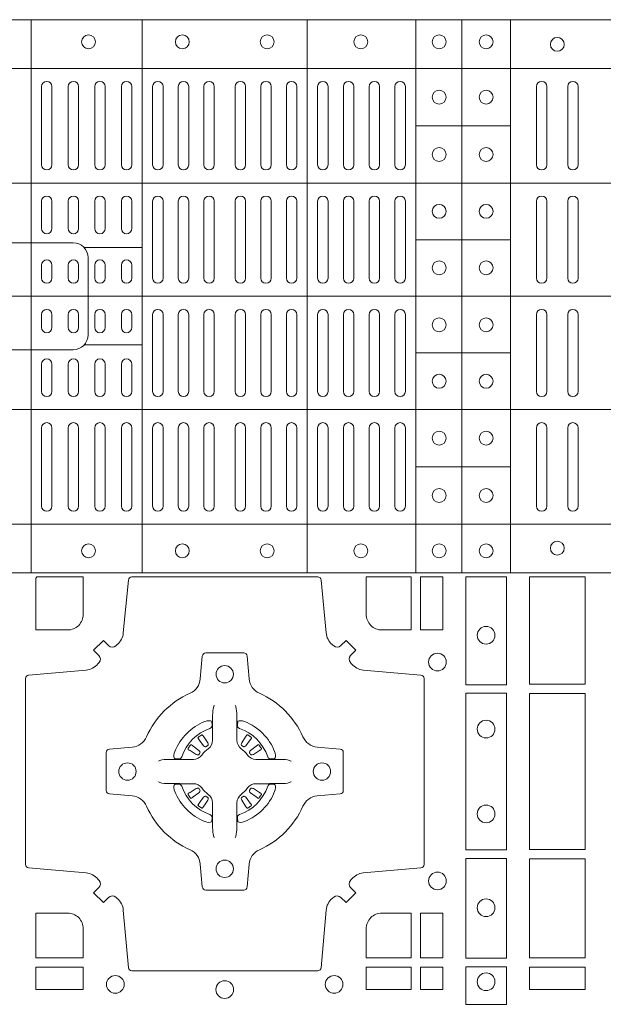
# Model space of a CAD drawing. Extents: x 211.6 to 229.8, y 143.4 to 165.6.
# Drawn here: x 218.7 to 218.9, y 164.1 to 164.3 of the extents above; entities that cross this region are included whole.
import ezdxf

# ---------------------------------------------------------------- set-up
doc = ezdxf.new("R2010")
doc.units = 0
doc.header["$LTSCALE"] = 0.02
doc.layers.add('FRW-Rifi ST-B', color=7, linetype='Continuous', lineweight=15)

# ---------------------------------------------------------------- blocks, each defined once
blk = doc.blocks.new('ST-Block_(DS)')
at = {"color": 0, "linetype": 'Continuous', "lineweight": 5}
for p, q in [((0, 0.4796), (0.8, 0.4796)), ((0.016, 0.4796), (0.016, 0.3204)), ((0.04802, 0.4796), (0.04802, 0.3204)), ((0.09552, 0.4796), (0.09552, 0.3204)), ((0.12675, 0.4796), (0.12675, 0.3204)), ((0.14, 0.4796), (0.14, 0.3204)), ((0.154, 0.4796), (0.154, 0.3204)), ((0, 0.4656), (0.8, 0.4656)), ((0.12675, 0.4491), (0.154, 0.4491)), ((0, 0.4326), (0.8, 0.4326)), ((0.03128, 0.414), (0.04802, 0.414)), ((0.12675, 0.4163), (0.154, 0.4163)), ((0, 0.4), (0.8, 0.4)), ((0.03128, 0.386), (0.04802, 0.386)), ((0.12675, 0.3837), (0.154, 0.3837)), ((0, 0.3674), (0.8, 0.3674)), ((0.12675, 0.3509), (0.154, 0.3509)), ((0, 0.3344), (0.8, 0.3344)), ((0, 0.3204), (0.8, 0.3204))]:
    blk.add_line(p, q, dxfattribs=at)
at = {"color": 0, "linetype": 'Continuous', "lineweight": 0}
for p, q in [((0.019, 0.43785), (0.019, 0.46035)), ((0.022, 0.43785), (0.022, 0.46035)), ((0.02667, 0.46035), (0.02667, 0.43785)), ((0.02967, 0.46035), (0.02967, 0.43785)), ((0.03433, 0.43785), (0.03433, 0.46035)), ((0.03733, 0.43785), (0.03733, 0.46035)), ((0.042, 0.46035), (0.042, 0.43785)), ((0.045, 0.46035), (0.045, 0.43785)), ((0.051, 0.43785), (0.051, 0.46035)), ((0.054, 0.43785), (0.054, 0.46035)), ((0.05838, 0.46035), (0.05838, 0.43785)), ((0.06137, 0.46035), (0.06137, 0.43785)), ((0.06575, 0.46035), (0.06575, 0.43785)), ((0.06875, 0.46035), (0.06875, 0.43785)), ((0.07475, 0.46035), (0.07475, 0.43785)), ((0.07775, 0.46035), (0.07775, 0.43785)), ((0.08213, 0.46035), (0.08213, 0.43785)), ((0.08512, 0.46035), (0.08512, 0.43785)), ((0.0895, 0.43785), (0.0895, 0.46035)), ((0.0925, 0.43785), (0.0925, 0.46035)), ((0.0985, 0.43785), (0.0985, 0.46035)), ((0.1015, 0.43785), (0.1015, 0.46035)), ((0.10592, 0.43785), (0.10592, 0.46035)), ((0.10892, 0.43785), (0.10892, 0.46035)), ((0.11333, 0.46035), (0.11333, 0.43785)), ((0.11633, 0.46035), (0.11633, 0.43785)), ((0.12075, 0.46035), (0.12075, 0.43785)), ((0.12375, 0.46035), (0.12375, 0.43785)), ((0.1615, 0.46035), (0.1615, 0.43785)), ((0.1645, 0.46035), (0.1645, 0.43785)), ((0.1705, 0.46035), (0.1705, 0.43785)), ((0.1735, 0.46035), (0.1735, 0.43785)), ((0.019, 0.4195), (0.019, 0.42735)), ((0.022, 0.4195), (0.022, 0.42735)), ((0.02667, 0.4195), (0.02667, 0.42735)), ((0.02967, 0.4195), (0.02967, 0.42735)), ((0.03433, 0.4195), (0.03433, 0.42735)), ((0.03733, 0.4195), (0.03733, 0.42735)), ((0.042, 0.4195), (0.042, 0.42735)), ((0.045, 0.4195), (0.045, 0.42735)), ((0.051, 0.42735), (0.051, 0.40525)), ((0.054, 0.42735), (0.054, 0.40525)), ((0.05838, 0.40525), (0.05838, 0.42735)), ((0.06137, 0.40525), (0.06137, 0.42735)), ((0.06575, 0.40525), (0.06575, 0.42735)), ((0.06875, 0.40525), (0.06875, 0.42735)), ((0.07475, 0.40525), (0.07475, 0.42735)), ((0.07775, 0.40525), (0.07775, 0.42735)), ((0.08213, 0.40525), (0.08213, 0.42735)), ((0.08512, 0.40525), (0.08512, 0.42735)), ((0.0895, 0.42735), (0.0895, 0.40525)), ((0.0925, 0.42735), (0.0925, 0.40525)), ((0.0985, 0.40525), (0.0985, 0.42735)), ((0.1015, 0.40525), (0.1015, 0.42735)), ((0.10592, 0.42735), (0.10592, 0.40525)), ((0.10892, 0.42735), (0.10892, 0.40525)), ((0.11333, 0.42735), (0.11333, 0.40525)), ((0.11633, 0.42735), (0.11633, 0.40525)), ((0.12075, 0.42735), (0.12075, 0.40525)), ((0.12375, 0.42735), (0.12375, 0.40525)), ((0.1615, 0.42735), (0.1615, 0.40525)), ((0.1645, 0.42735), (0.1645, 0.40525)), ((0.1705, 0.42735), (0.1705, 0.40525)), ((0.1735, 0.42735), (0.1735, 0.40525)), ((0.019, 0.40525), (0.019, 0.409)), ((0.022, 0.40525), (0.022, 0.409)), ((0.02667, 0.409), (0.02667, 0.40525)), ((0.02967, 0.409), (0.02967, 0.40525)), ((0.03433, 0.40525), (0.03433, 0.409)), ((0.03733, 0.40525), (0.03733, 0.409)), ((0.042, 0.409), (0.042, 0.40525)), ((0.045, 0.409), (0.045, 0.40525)), ((0.019, 0.39475), (0.019, 0.391)), ((0.022, 0.39475), (0.022, 0.391)), ((0.02667, 0.391), (0.02667, 0.39475)), ((0.02967, 0.391), (0.02967, 0.39475)), ((0.03433, 0.39475), (0.03433, 0.391)), ((0.03733, 0.39475), (0.03733, 0.391)), ((0.042, 0.391), (0.042, 0.39475)), ((0.045, 0.391), (0.045, 0.39475)), ((0.051, 0.37265), (0.051, 0.39475)), ((0.054, 0.37265), (0.054, 0.39475)), ((0.05838, 0.39475), (0.05838, 0.37265)), ((0.06137, 0.39475), (0.06137, 0.37265)), ((0.06575, 0.39475), (0.06575, 0.37265)), ((0.06875, 0.39475), (0.06875, 0.37265)), ((0.07475, 0.39475), (0.07475, 0.37265)), ((0.07775, 0.39475), (0.07775, 0.37265)), ((0.08213, 0.39475), (0.08213, 0.37265)), ((0.08512, 0.39475), (0.08512, 0.37265)), ((0.0895, 0.37265), (0.0895, 0.39475)), ((0.0925, 0.37265), (0.0925, 0.39475)), ((0.0985, 0.39475), (0.0985, 0.37265)), ((0.1015, 0.39475), (0.1015, 0.37265)), ((0.10592, 0.37265), (0.10592, 0.39475)), ((0.10892, 0.37265), (0.10892, 0.39475)), ((0.11333, 0.37265), (0.11333, 0.39475)), ((0.11633, 0.37265), (0.11633, 0.39475)), ((0.12075, 0.37265), (0.12075, 0.39475)), ((0.12375, 0.37265), (0.12375, 0.39475)), ((0.1615, 0.37265), (0.1615, 0.39475)), ((0.1645, 0.37265), (0.1645, 0.39475)), ((0.1705, 0.37265), (0.1705, 0.39475)), ((0.1735, 0.37265), (0.1735, 0.39475)), ((0.019, 0.3805), (0.019, 0.37265)), ((0.022, 0.3805), (0.022, 0.37265)), ((0.02667, 0.3805), (0.02667, 0.37265)), ((0.02967, 0.3805), (0.02967, 0.37265)), ((0.03433, 0.3805), (0.03433, 0.37265)), ((0.03733, 0.3805), (0.03733, 0.37265)), ((0.042, 0.3805), (0.042, 0.37265)), ((0.045, 0.3805), (0.045, 0.37265)), ((0.019, 0.36215), (0.019, 0.33965)), ((0.022, 0.36215), (0.022, 0.33965)), ((0.02667, 0.33965), (0.02667, 0.36215)), ((0.02967, 0.33965), (0.02967, 0.36215)), ((0.03433, 0.36215), (0.03433, 0.33965)), ((0.03733, 0.36215), (0.03733, 0.33965)), ((0.042, 0.33965), (0.042, 0.36215)), ((0.045, 0.33965), (0.045, 0.36215)), ((0.051, 0.36215), (0.051, 0.33965)), ((0.054, 0.36215), (0.054, 0.33965)), ((0.05838, 0.33965), (0.05838, 0.36215)), ((0.06137, 0.33965), (0.06137, 0.36215)), ((0.06575, 0.33965), (0.06575, 0.36215)), ((0.06875, 0.33965), (0.06875, 0.36215)), ((0.07475, 0.33965), (0.07475, 0.36215)), ((0.07775, 0.33965), (0.07775, 0.36215)), ((0.08213, 0.33965), (0.08213, 0.36215)), ((0.08512, 0.33965), (0.08512, 0.36215)), ((0.0895, 0.36215), (0.0895, 0.33965)), ((0.0925, 0.36215), (0.0925, 0.33965)), ((0.0985, 0.36215), (0.0985, 0.33965)), ((0.1015, 0.36215), (0.1015, 0.33965)), ((0.10592, 0.36215), (0.10592, 0.33965)), ((0.10892, 0.36215), (0.10892, 0.33965)), ((0.11333, 0.33965), (0.11333, 0.36215)), ((0.11633, 0.33965), (0.11633, 0.36215)), ((0.12075, 0.33965), (0.12075, 0.36215)), ((0.12375, 0.33965), (0.12375, 0.36215)), ((0.1615, 0.33965), (0.1615, 0.36215)), ((0.1645, 0.33965), (0.1645, 0.36215)), ((0.1705, 0.33965), (0.1705, 0.36215)), ((0.1735, 0.33965), (0.1735, 0.36215)), ((0.06418, 0.27313), (0.06411, 0.27308)), ((0.06512, 0.27379), (0.06505, 0.27375)), ((0.07838, 0.27379), (0.07845, 0.27375)), ((0.07932, 0.27313), (0.07939, 0.27308)), ((0.06418, 0.25337), (0.06411, 0.25342)), ((0.06512, 0.25271), (0.06505, 0.25275)), ((0.07838, 0.25271), (0.07845, 0.25275)), ((0.07932, 0.25337), (0.07939, 0.25342))]:
    blk.add_line(p, q, dxfattribs=at)
at = {"color": 0, "linetype": 'Continuous', "lineweight": 5}
for points in [[(0.03239, 0.4), (0.03239, 0.41113, 0.414224), (0.02813, 0.41539), (0, 0.41539)], [(0.03239, 0.4), (0.03239, 0.38887, -0.414224), (0.02813, 0.38461), (0, 0.38461)]]:
    blk.add_lwpolyline(points, format="xyb", dxfattribs=at)
at = {"color": 0, "linetype": 'Continuous', "lineweight": 0}
for points in [[(0.04038, 0.29942, -0.393417), (0.03833, 0.29949), (0.03684, 0.30099), (0.03401, 0.29816), (0.03551, 0.29667, -0.393708), (0.03558, 0.29462, 0.00291), (0.03522, 0.2942, -0.197739), (0.03185, 0.29245), (0.01528, 0.291, 0.389253), (0.01437, 0.29001), (0.01437, 0.23649, 0.389246), (0.01528, 0.2355), (0.03185, 0.23405, -0.197701), (0.03522, 0.2323, 0.00291), (0.03558, 0.23188, -0.393706), (0.03551, 0.22983), (0.03401, 0.22833), (0.03684, 0.22551), (0.03833, 0.22701, -0.39345), (0.04038, 0.22708, 0.00291), (0.0408, 0.22672, -0.197717), (0.04255, 0.22335), (0.044, 0.20678, 0.389261), (0.04499, 0.20587), (0.09851, 0.20587, 0.389254), (0.0995, 0.20678), (0.10095, 0.22335, -0.19771), (0.1027, 0.22672, 0.00291), (0.10312, 0.22708, -0.393445), (0.10517, 0.22701), (0.10667, 0.22551), (0.10949, 0.22833), (0.10799, 0.22983, -0.393717), (0.10792, 0.23188, 0.00291), (0.10828, 0.2323, -0.197697), (0.11165, 0.23405), (0.12822, 0.2355, 0.389254), (0.12913, 0.23649), (0.12913, 0.29001, 0.389261), (0.12822, 0.291), (0.11165, 0.29245, -0.197735), (0.10828, 0.2942, 0.00291), (0.10792, 0.29462, -0.393719), (0.10799, 0.29667), (0.10949, 0.29816), (0.10667, 0.30099), (0.10517, 0.29949, -0.393412), (0.10312, 0.29942, 0.00291), (0.1027, 0.29978, -0.197712), (0.10095, 0.30315), (0.0995, 0.31834, 0.389246), (0.09851, 0.31925), (0.04499, 0.31925, 0.389253), (0.044, 0.31834), (0.04255, 0.30315, -0.197719), (0.0408, 0.29978, 0.00291), (0.04038, 0.29942)], [(0.0265, 0.30398), (0.01734, 0.30398), (0.01734, 0.31901), (0.01758, 0.31901), (0.01758, 0.31925), (0.03102, 0.31925), (0.03102, 0.3085, -0.414214), (0.0265, 0.30398)], [(0.11248, 0.3085, 0.414214), (0.117, 0.30398), (0.12541, 0.30398), (0.12541, 0.31925), (0.11248, 0.31925), (0.11248, 0.3085)], [(0.09427, 0.27323, 0.273217), (0.0984, 0.27028), (0.10497, 0.2697, -0.38928), (0.10589, 0.26871), (0.10589, 0.25779, -0.389261), (0.10497, 0.2568), (0.0984, 0.25622, 0.273225), (0.09427, 0.25327, -0.186299), (0.08173, 0.24073, 0.273215), (0.07878, 0.2366), (0.0782, 0.23003, -0.389261), (0.07721, 0.22911), (0.06629, 0.22911, -0.38928), (0.0653, 0.23003), (0.06472, 0.2366, 0.273218), (0.06177, 0.24073, -0.186299), (0.04923, 0.25327, 0.273206), (0.0451, 0.25622), (0.03853, 0.2568, -0.389242), (0.03761, 0.25779), (0.03761, 0.26871, -0.389261), (0.03853, 0.2697), (0.0451, 0.27028, 0.273198), (0.04923, 0.27323, -0.186299), (0.06177, 0.28577, 0.273219), (0.06472, 0.2899), (0.0653, 0.29647, -0.389261), (0.06629, 0.29739), (0.07721, 0.29739, -0.389242), (0.0782, 0.29647), (0.07878, 0.2899, 0.273216), (0.08173, 0.28577, -0.186299), (0.09427, 0.27323)], [(0.06875, 0.28234), (0.06875, 0.28233), (0.06857, 0.28193, 0.060992), (0.06826, 0.27945), (0.06826, 0.27939), (0.06826, 0.27904), (0.06826, 0.27764), (0.06826, 0.27614), (0.06825, 0.27597), (0.06825, 0.27528), (0.06825, 0.27497), (0.06825, 0.27438), (0.06825, 0.27225, -0.240788), (0.06701, 0.26982, 0.080068), (0.06518, 0.26799, -0.2408), (0.06275, 0.26675), (0.06062, 0.26675), (0.06003, 0.26675), (0.05972, 0.26675), (0.05903, 0.26675), (0.05886, 0.26674), (0.05851, 0.26674), (0.0571, 0.26674), (0.05561, 0.26674), (0.05555, 0.26674, 0.066932), (0.05307, 0.26643), (0.05267, 0.26625), (0.05266, 0.26625)], [(0.07475, 0.28234), (0.07475, 0.28233), (0.07493, 0.28193, -0.060992), (0.07524, 0.27945), (0.07524, 0.27939), (0.07524, 0.27904), (0.07524, 0.27764), (0.07524, 0.27614), (0.07525, 0.27597), (0.07525, 0.27528), (0.07525, 0.27497), (0.07525, 0.27438), (0.07525, 0.27225, 0.240788), (0.07649, 0.26982, -0.080068), (0.07832, 0.26799, 0.2408), (0.08075, 0.26675), (0.08288, 0.26675), (0.08347, 0.26675), (0.08378, 0.26675), (0.08447, 0.26675), (0.08464, 0.26674), (0.08499, 0.26674), (0.0864, 0.26674), (0.08789, 0.26674), (0.08795, 0.26674, -0.066932), (0.09043, 0.26643), (0.09083, 0.26625), (0.09084, 0.26625)], [(0.0675, 0.27564, 0.350427), (0.06811, 0.27657), (0.06802, 0.27753), (0.06793, 0.27771), (0.06762, 0.27785), (0.06716, 0.27788), (0.06663, 0.27781), (0.06607, 0.27764), (0.06602, 0.27762, 0.205826), (0.05738, 0.26898), (0.05722, 0.2685), (0.05712, 0.26792), (0.05713, 0.26746), (0.05723, 0.26715), (0.05741, 0.26699), (0.05747, 0.26698), (0.05843, 0.26689, 0.349525), (0.05936, 0.2675, -0.231661), (0.0675, 0.27564)], [(0.076, 0.27564, -0.350427), (0.07539, 0.27657), (0.07548, 0.27753), (0.07557, 0.27771), (0.07588, 0.27785), (0.07634, 0.27788), (0.07687, 0.27781), (0.07743, 0.27764), (0.07748, 0.27762, -0.205826), (0.08612, 0.26898), (0.08628, 0.2685), (0.08638, 0.26792), (0.08637, 0.26746), (0.08627, 0.26715), (0.08609, 0.26699), (0.08603, 0.26698), (0.08507, 0.26689, -0.349525), (0.08414, 0.2675, 0.231661), (0.076, 0.27564)], [(0.06411, 0.27308, 0.399935), (0.06407, 0.27281), (0.06426, 0.27255), (0.06433, 0.27244), (0.06442, 0.27232), (0.06566, 0.27068), (0.06596, 0.27042), (0.06611, 0.27037), (0.06628, 0.27037), (0.06638, 0.2704), (0.06644, 0.27043, -0.012628), (0.06681, 0.27069), (0.0669, 0.27077), (0.06696, 0.27087), (0.06699, 0.27103), (0.06696, 0.27127), (0.06685, 0.27151), (0.06573, 0.27324), (0.06565, 0.27336), (0.06557, 0.27347), (0.06539, 0.27373, 0.399622), (0.06512, 0.27379)], [(0.06505, 0.27375, 0.021476), (0.06418, 0.27313)], [(0.07939, 0.27308, -0.399935), (0.07943, 0.27281), (0.07924, 0.27255), (0.07917, 0.27244), (0.07908, 0.27232), (0.07784, 0.27068), (0.07754, 0.27042), (0.07739, 0.27037), (0.07722, 0.27037), (0.07712, 0.2704), (0.07706, 0.27043, 0.012628), (0.07669, 0.27069), (0.0766, 0.27077), (0.07654, 0.27087), (0.07651, 0.27103), (0.07654, 0.27127), (0.07665, 0.27151), (0.07777, 0.27324), (0.07785, 0.27336), (0.07793, 0.27347), (0.07811, 0.27373, -0.399622), (0.07838, 0.27379)], [(0.07845, 0.27375, -0.021476), (0.07932, 0.27313)], [(0.06457, 0.26856), (0.06462, 0.26866), (0.06464, 0.26877), (0.06462, 0.26893), (0.06451, 0.26915), (0.06432, 0.26934), (0.06268, 0.27058), (0.06256, 0.27067), (0.06245, 0.27074), (0.06219, 0.27093, 0.399673), (0.06192, 0.27089), (0.06187, 0.27082, 0.021476), (0.06125, 0.26995), (0.06121, 0.26988, 0.399821), (0.06127, 0.26961), (0.06153, 0.26943), (0.06164, 0.26935), (0.06176, 0.26927), (0.06349, 0.26815), (0.06386, 0.26801), (0.06401, 0.26801), (0.06417, 0.26806), (0.06426, 0.26813), (0.06431, 0.26819, -0.012628), (0.06457, 0.26856)], [(0.07893, 0.26856), (0.07888, 0.26866), (0.07886, 0.26877), (0.07888, 0.26893), (0.07899, 0.26915), (0.07918, 0.26934), (0.08082, 0.27058), (0.08094, 0.27067), (0.08105, 0.27074), (0.08131, 0.27093, -0.399673), (0.08158, 0.27089), (0.08163, 0.27082, -0.021476), (0.08225, 0.26995), (0.08229, 0.26988, -0.399821), (0.08223, 0.26961), (0.08197, 0.26943), (0.08186, 0.26935), (0.08174, 0.26927), (0.08001, 0.26815), (0.07964, 0.26801), (0.07949, 0.26801), (0.07933, 0.26806), (0.07924, 0.26813), (0.07919, 0.26819, 0.012628), (0.07893, 0.26856)], [(0.06875, 0.24416), (0.06875, 0.24417), (0.06857, 0.24457, -0.060992), (0.06826, 0.24705), (0.06826, 0.24711), (0.06826, 0.24746), (0.06826, 0.24886), (0.06826, 0.25036), (0.06825, 0.25053), (0.06825, 0.25122), (0.06825, 0.25153), (0.06825, 0.25212), (0.06825, 0.25425, 0.240788), (0.06701, 0.25668, -0.080068), (0.06518, 0.25851, 0.2408), (0.06275, 0.25975), (0.06062, 0.25975), (0.06003, 0.25975), (0.05972, 0.25975), (0.05903, 0.25975), (0.05886, 0.25976), (0.05851, 0.25976), (0.0571, 0.25976), (0.05561, 0.25976), (0.05555, 0.25976, -0.066932), (0.05307, 0.26007), (0.05267, 0.26025), (0.05266, 0.26025)], [(0.0675, 0.25086, -0.350427), (0.06811, 0.24993), (0.06802, 0.24897), (0.06793, 0.24879), (0.06762, 0.24865), (0.06716, 0.24862), (0.06663, 0.24869), (0.06607, 0.24886), (0.06602, 0.24888, -0.205826), (0.05738, 0.25752), (0.05722, 0.258), (0.05712, 0.25858), (0.05713, 0.25904), (0.05723, 0.25935), (0.05741, 0.25951), (0.05747, 0.25952), (0.05843, 0.25961, -0.349525), (0.05936, 0.259, 0.231661), (0.0675, 0.25086)], [(0.06457, 0.25794), (0.06462, 0.25784), (0.06464, 0.25773), (0.06462, 0.25757), (0.06451, 0.25735), (0.06432, 0.25716), (0.06268, 0.25592), (0.06256, 0.25583), (0.06245, 0.25576), (0.06219, 0.25557, -0.399673), (0.06192, 0.25561), (0.06187, 0.25568, -0.021476), (0.06125, 0.25655), (0.06121, 0.25662, -0.399821), (0.06127, 0.25689), (0.06153, 0.25707), (0.06164, 0.25715), (0.06176, 0.25723), (0.06349, 0.25835), (0.06386, 0.25849), (0.06401, 0.25849), (0.06417, 0.25844), (0.06426, 0.25837), (0.06431, 0.25831, 0.012628), (0.06457, 0.25794)], [(0.07475, 0.24416), (0.07475, 0.24417), (0.07493, 0.24457, 0.060992), (0.07524, 0.24705), (0.07524, 0.24711), (0.07524, 0.24746), (0.07524, 0.24886), (0.07524, 0.25036), (0.07525, 0.25053), (0.07525, 0.25122), (0.07525, 0.25153), (0.07525, 0.25212), (0.07525, 0.25425, -0.240788), (0.07649, 0.25668, 0.080068), (0.07832, 0.25851, -0.2408), (0.08075, 0.25975), (0.08288, 0.25975), (0.08347, 0.25975), (0.08378, 0.25975), (0.08447, 0.25975), (0.08464, 0.25976), (0.08499, 0.25976), (0.0864, 0.25976), (0.08789, 0.25976), (0.08795, 0.25976, 0.066932), (0.09043, 0.26007), (0.09083, 0.26025), (0.09084, 0.26025)], [(0.076, 0.25086, 0.350427), (0.07539, 0.24993), (0.07548, 0.24897), (0.07557, 0.24879), (0.07588, 0.24865), (0.07634, 0.24862), (0.07687, 0.24869), (0.07743, 0.24886), (0.07748, 0.24888, 0.205826), (0.08612, 0.25752), (0.08628, 0.258), (0.08638, 0.25858), (0.08637, 0.25904), (0.08627, 0.25935), (0.08609, 0.25951), (0.08603, 0.25952), (0.08507, 0.25961, 0.349525), (0.08414, 0.259, -0.231661), (0.076, 0.25086)], [(0.07893, 0.25794), (0.07888, 0.25784), (0.07886, 0.25773), (0.07888, 0.25757), (0.07899, 0.25735), (0.07918, 0.25716), (0.08082, 0.25592), (0.08094, 0.25583), (0.08105, 0.25576), (0.08131, 0.25557, 0.399673), (0.08158, 0.25561), (0.08163, 0.25568, 0.021476), (0.08225, 0.25655), (0.08229, 0.25662, 0.399821), (0.08223, 0.25689), (0.08197, 0.25707), (0.08186, 0.25715), (0.08174, 0.25723), (0.08001, 0.25835), (0.07964, 0.25849), (0.07949, 0.25849), (0.07933, 0.25844), (0.07924, 0.25837), (0.07919, 0.25831, -0.012628), (0.07893, 0.25794)], [(0.06411, 0.25342, -0.399935), (0.06407, 0.25369), (0.06426, 0.25395), (0.06433, 0.25406), (0.06442, 0.25418), (0.06566, 0.25582), (0.06596, 0.25608), (0.06611, 0.25613), (0.06628, 0.25613), (0.06638, 0.2561), (0.06644, 0.25607, 0.012628), (0.06681, 0.25581), (0.0669, 0.25573), (0.06696, 0.25563), (0.06699, 0.25547), (0.06696, 0.25523), (0.06685, 0.25499), (0.06573, 0.25326), (0.06565, 0.25314), (0.06557, 0.25303), (0.06539, 0.25277, -0.399622), (0.06512, 0.25271)], [(0.07939, 0.25342, 0.399935), (0.07943, 0.25369), (0.07924, 0.25395), (0.07917, 0.25406), (0.07908, 0.25418), (0.07784, 0.25582), (0.07754, 0.25608), (0.07739, 0.25613), (0.07722, 0.25613), (0.07712, 0.2561), (0.07706, 0.25607, -0.012628), (0.07669, 0.25581), (0.0766, 0.25573), (0.07654, 0.25563), (0.07651, 0.25547), (0.07654, 0.25523), (0.07665, 0.25499), (0.07777, 0.25326), (0.07785, 0.25314), (0.07793, 0.25303), (0.07811, 0.25277, 0.399622), (0.07838, 0.25271)], [(0.06505, 0.25275, -0.021476), (0.06418, 0.25337)], [(0.07845, 0.25275, 0.021476), (0.07932, 0.25337)], [(0.0265, 0.22252, -0.414214), (0.03102, 0.218), (0.03102, 0.20959), (0.01734, 0.20959), (0.01734, 0.22252), (0.0265, 0.22252)], [(0.117, 0.22252, 0.414214), (0.11248, 0.218), (0.11248, 0.20959), (0.12541, 0.20959), (0.12541, 0.22252), (0.117, 0.22252)]]:
    blk.add_lwpolyline(points, format="xyb", dxfattribs=at)
for points in [[(0.12809, 0.31925), (0.12809, 0.30398), (0.1345, 0.30398), (0.1345, 0.31925)], [(0.15284, 0.28824), (0.14116, 0.28824), (0.14116, 0.31925), (0.15284, 0.31925)], [(0.1595, 0.31925), (0.1595, 0.28834), (0.1755, 0.28834), (0.1755, 0.31925)], [(0.15284, 0.24074), (0.14116, 0.24074), (0.14116, 0.28576), (0.15284, 0.28576)], [(0.1755, 0.28566), (0.1595, 0.28566), (0.1595, 0.24084), (0.1755, 0.24084)], [(0.15284, 0.2095), (0.15284, 0.23826), (0.14116, 0.23826), (0.14116, 0.2095)], [(0.1595, 0.23816), (0.1595, 0.20959), (0.1755, 0.20959), (0.1755, 0.23816)], [(0.12809, 0.22252), (0.1345, 0.22252), (0.1345, 0.20959), (0.12809, 0.20959)], [(0.01734, 0.20691), (0.01734, 0.2005), (0.03102, 0.2005), (0.03102, 0.20691)], [(0.11248, 0.20691), (0.11248, 0.2005), (0.12541, 0.2005), (0.12541, 0.20691)], [(0.12809, 0.20691), (0.12809, 0.2005), (0.1345, 0.2005), (0.1345, 0.20691)], [(0.15284, 0.19625), (0.14116, 0.19625), (0.14116, 0.207), (0.15284, 0.207)], [(0.1595, 0.20691), (0.1595, 0.2005), (0.1755, 0.2005), (0.1755, 0.20691)]]:
    blk.add_lwpolyline(points, close=True, dxfattribs=at)
for centre, radius in [((0.03255, 0.47325), 0.002), ((0.05955, 0.47325), 0.002), ((0.08395, 0.47325), 0.002), ((0.11095, 0.47325), 0.002), ((0.1335, 0.47325), 0.002), ((0.147, 0.47325), 0.002), ((0.1675, 0.4725), 0.002), ((0.1335, 0.4573), 0.002), ((0.147, 0.4573), 0.002), ((0.1335, 0.4408), 0.002), ((0.147, 0.4408), 0.002), ((0.1335, 0.42445), 0.002), ((0.147, 0.42445), 0.002), ((0.1335, 0.4082), 0.002), ((0.147, 0.4082), 0.002), ((0.1335, 0.3918), 0.002), ((0.147, 0.3918), 0.002), ((0.1335, 0.37555), 0.002), ((0.147, 0.37555), 0.002), ((0.1335, 0.3592), 0.002), ((0.147, 0.3592), 0.002), ((0.1335, 0.3427), 0.002), ((0.147, 0.3427), 0.002), ((0.03255, 0.32675), 0.002), ((0.05955, 0.32675), 0.002), ((0.08395, 0.32675), 0.002), ((0.11095, 0.32675), 0.002), ((0.1335, 0.32675), 0.002), ((0.147, 0.32675), 0.002), ((0.1675, 0.3275), 0.002), ((0.147, 0.30245), 0.00255), ((0.133, 0.29475), 0.00255), ((0.07175, 0.29125), 0.0025), ((0.147, 0.27545), 0.00255), ((0.04375, 0.26325), 0.0025), ((0.09975, 0.26325), 0.0025), ((0.147, 0.25105), 0.00255), ((0.07175, 0.23525), 0.0025), ((0.133, 0.23175), 0.00255), ((0.147, 0.22405), 0.00255), ((0.04025, 0.202), 0.00255), ((0.10325, 0.202), 0.00255), ((0.147, 0.20275), 0.00255), ((0.07175, 0.2005), 0.00255)]:
    blk.add_circle(centre, radius, dxfattribs=at)
for centre, start, end in [((0.0205, 0.46035), 0, 180), ((0.02817, 0.46035), 0, 180), ((0.03583, 0.46035), 0, 180), ((0.0435, 0.46035), 0, 180), ((0.0525, 0.46035), 0, 180), ((0.05988, 0.46035), 0, 180), ((0.06725, 0.46035), 0, 180), ((0.07625, 0.46035), 0, 180), ((0.08363, 0.46035), 0, 180), ((0.091, 0.46035), 0, 180), ((0.1, 0.46035), 0, 180), ((0.10742, 0.46035), 0, 180), ((0.11483, 0.46035), 0, 180), ((0.12225, 0.46035), 0, 180), ((0.163, 0.46035), 0, 180), ((0.172, 0.46035), 0, 180), ((0.0205, 0.43785), 180, 0), ((0.02817, 0.43785), 180, 0), ((0.03583, 0.43785), 180, 0), ((0.0435, 0.43785), 180, 0), ((0.0525, 0.43785), 180, 0), ((0.05988, 0.43785), 180, 0), ((0.06725, 0.43785), 180, 0), ((0.07625, 0.43785), 180, 0), ((0.08363, 0.43785), 180, 0), ((0.091, 0.43785), 180, 0), ((0.1, 0.43785), 180, 0), ((0.10742, 0.43785), 180, 0), ((0.11483, 0.43785), 180, 0), ((0.12225, 0.43785), 180, 0), ((0.163, 0.43785), 180, 0), ((0.172, 0.43785), 180, 0), ((0.0205, 0.42735), 0, 180), ((0.02817, 0.42735), 0, 180), ((0.03583, 0.42735), 0, 180), ((0.0435, 0.42735), 0, 180), ((0.0525, 0.42735), 0, 180), ((0.05988, 0.42735), 0, 180), ((0.06725, 0.42735), 0, 180), ((0.07625, 0.42735), 0, 180), ((0.08363, 0.42735), 0, 180), ((0.091, 0.42735), 0, 180), ((0.1, 0.42735), 0, 180), ((0.10742, 0.42735), 0, 180), ((0.11483, 0.42735), 0, 180), ((0.12225, 0.42735), 0, 180), ((0.163, 0.42735), 0, 180), ((0.172, 0.42735), 0, 180), ((0.0205, 0.4195), 180, 0), ((0.02817, 0.4195), 180, 0), ((0.03583, 0.4195), 180, 0), ((0.0435, 0.4195), 180, 0), ((0.0205, 0.409), 0, 180), ((0.02817, 0.409), 0, 180), ((0.03583, 0.409), 0, 180), ((0.0435, 0.409), 0, 180), ((0.0205, 0.40525), 180, 0), ((0.02817, 0.40525), 180, 0), ((0.03583, 0.40525), 180, 0), ((0.0435, 0.40525), 180, 0), ((0.0525, 0.40525), 180, 0), ((0.05988, 0.40525), 180, 0), ((0.06725, 0.40525), 180, 0), ((0.07625, 0.40525), 180, 0), ((0.08363, 0.40525), 180, 0), ((0.091, 0.40525), 180, 0), ((0.1, 0.40525), 180, 0), ((0.10742, 0.40525), 180, 0), ((0.11483, 0.40525), 180, 0), ((0.12225, 0.40525), 180, 0), ((0.163, 0.40525), 180, 0), ((0.172, 0.40525), 180, 0), ((0.0205, 0.39475), 0, 180), ((0.02817, 0.39475), 0, 180), ((0.03583, 0.39475), 0, 180), ((0.0435, 0.39475), 0, 180), ((0.0525, 0.39475), 0, 180), ((0.05988, 0.39475), 0, 180), ((0.06725, 0.39475), 0, 180), ((0.07625, 0.39475), 0, 180), ((0.08363, 0.39475), 0, 180), ((0.091, 0.39475), 0, 180), ((0.1, 0.39475), 0, 180), ((0.10742, 0.39475), 0, 180), ((0.11483, 0.39475), 0, 180), ((0.12225, 0.39475), 0, 180), ((0.163, 0.39475), 0, 180), ((0.172, 0.39475), 0, 180), ((0.0205, 0.391), 180, 0), ((0.02817, 0.391), 180, 0), ((0.03583, 0.391), 180, 0), ((0.0435, 0.391), 180, 0), ((0.0205, 0.3805), 0, 180), ((0.02817, 0.3805), 0, 180), ((0.03583, 0.3805), 0, 180), ((0.0435, 0.3805), 0, 180), ((0.0205, 0.37265), 180, 0), ((0.02817, 0.37265), 180, 0), ((0.03583, 0.37265), 180, 0), ((0.0435, 0.37265), 180, 0), ((0.0525, 0.37265), 180, 0), ((0.05988, 0.37265), 180, 0), ((0.06725, 0.37265), 180, 0), ((0.07625, 0.37265), 180, 0), ((0.08363, 0.37265), 180, 0), ((0.091, 0.37265), 180, 0), ((0.1, 0.37265), 180, 0), ((0.10742, 0.37265), 180, 0), ((0.11483, 0.37265), 180, 0), ((0.12225, 0.37265), 180, 0), ((0.163, 0.37265), 180, 0), ((0.172, 0.37265), 180, 0), ((0.0205, 0.36215), 0, 180), ((0.02817, 0.36215), 0, 180), ((0.03583, 0.36215), 0, 180), ((0.0435, 0.36215), 0, 180), ((0.0525, 0.36215), 0, 180), ((0.05988, 0.36215), 0, 180), ((0.06725, 0.36215), 0, 180), ((0.07625, 0.36215), 0, 180), ((0.08363, 0.36215), 0, 180), ((0.091, 0.36215), 0, 180), ((0.1, 0.36215), 0, 180), ((0.10742, 0.36215), 0, 180), ((0.11483, 0.36215), 0, 180), ((0.12225, 0.36215), 0, 180), ((0.163, 0.36215), 0, 180), ((0.172, 0.36215), 0, 180), ((0.0205, 0.33965), 180, 0), ((0.02817, 0.33965), 180, 0), ((0.03583, 0.33965), 180, 0), ((0.0435, 0.33965), 180, 0), ((0.0525, 0.33965), 180, 0), ((0.05988, 0.33965), 180, 0), ((0.06725, 0.33965), 180, 0), ((0.07625, 0.33965), 180, 0), ((0.08363, 0.33965), 180, 0), ((0.091, 0.33965), 180, 0), ((0.1, 0.33965), 180, 0), ((0.10742, 0.33965), 180, 0), ((0.11483, 0.33965), 180, 0), ((0.12225, 0.33965), 180, 0), ((0.163, 0.33965), 180, 0), ((0.172, 0.33965), 180, 0)]:
    blk.add_arc(centre, 0.0015, start, end, dxfattribs=at)

msp = doc.modelspace()

# ---------------------------------------------------------------- block references
at = {"layer": 'FRW-Rifi ST-B'}
msp.add_blockref('ST-Block_(DS)', (218.69815, 163.86866), dxfattribs=at)

doc.saveas('drawing.dxf')
